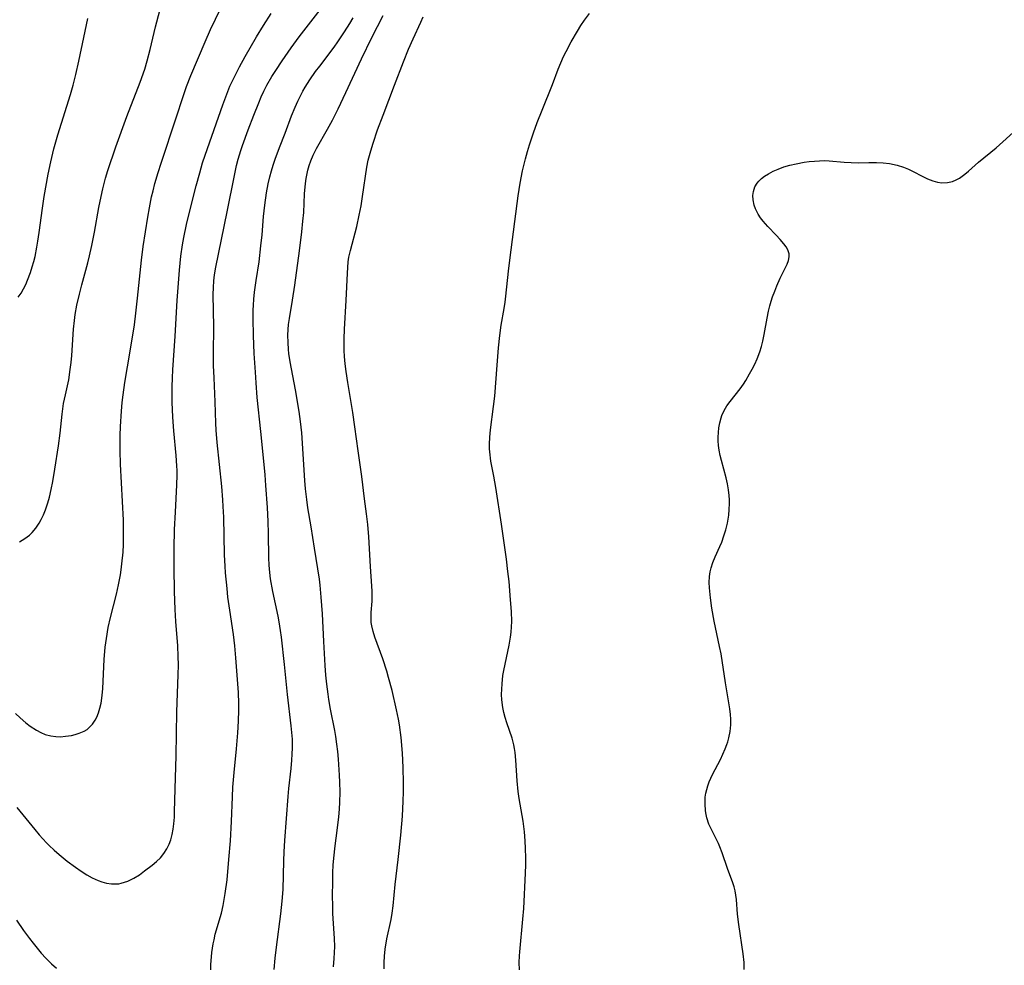
# Model space of a CAD drawing. Units: inches. Extents: x 2039477 to 2044919, y 195029 to 200476.
# Drawn here: x 2041209 to 2041330, y 196967 to 197083 of the extents above; entities that cross this region are included whole.
import ezdxf

# ---------------------------------------------------------------- set-up
doc = ezdxf.new("R2010")
doc.units = ezdxf.units.IN
doc.header["$MEASUREMENT"] = 0
doc.layers.add('c_08_T14S_R18E', color=160, linetype='Continuous')

msp = doc.modelspace()

# ---------------------------------------------------------------- linework, layer by layer
at = {"layer": 'c_08_T14S_R18E'}
for points in [[(2041209.02, 197018.99, 972), (2041209.7, 197019.37, 972), (2041210.25, 197019.81, 972), (2041210.57, 197020.12, 972), (2041211.02, 197020.66, 972), (2041211.43, 197021.27, 972), (2041211.69, 197021.73, 972), (2041211.97, 197022.31, 972), (2041212.22, 197022.92, 972), (2041212.53, 197023.8, 972), (2041212.72, 197024.49, 972), (2041212.94, 197025.44, 972), (2041213.13, 197026.41, 972), (2041213.39, 197027.94, 972), (2041213.83, 197030.79, 972), (2041214.05, 197032.37, 972), (2041214.29, 197034.7, 972), (2041214.36, 197035.36, 972), (2041214.46, 197036.02, 972), (2041214.67, 197037.07, 972), (2041215.08, 197038.94, 972), (2041215.28, 197040.22, 972), (2041215.38, 197041.08, 972), (2041215.46, 197041.95, 972), (2041215.66, 197045.18, 972), (2041215.78, 197046.23, 972), (2041215.88, 197046.98, 972), (2041216.09, 197048.13, 972), (2041216.39, 197049.49, 972), (2041216.68, 197050.62, 972), (2041217.44, 197053.35, 972), (2041217.66, 197054.22, 972), (2041217.94, 197055.47, 972), (2041218.26, 197057.12, 972), (2041218.81, 197060.15, 972), (2041219.07, 197061.52, 972), (2041219.27, 197062.45, 972), (2041219.43, 197063.1, 972), (2041219.62, 197063.76, 972), (2041219.91, 197064.73, 972), (2041220.9, 197067.62, 972), (2041222.25, 197071.36, 972), (2041223.89, 197075.61, 972), (2041224.44, 197077.22, 972), (2041224.74, 197078.23, 972), (2041225.09, 197079.61, 972), (2041225.76, 197082.4, 972), (2041226.65, 197085.88, 972)], [(2041208.54, 196997.82, 974), (2041209.09, 196997.28, 974), (2041209.79, 196996.67, 974), (2041210.35, 196996.26, 974), (2041211.12, 196995.78, 974), (2041211.66, 196995.5, 974), (2041212.2, 196995.26, 974), (2041212.89, 196995.07, 974), (2041213.49, 196994.98, 974), (2041214.09, 196994.97, 974), (2041214.69, 196995.02, 974), (2041215.41, 196995.14, 974), (2041215.89, 196995.25, 974), (2041216.36, 196995.39, 974), (2041216.99, 196995.67, 974), (2041217.34, 196995.88, 974), (2041217.66, 196996.13, 974), (2041218.03, 196996.53, 974), (2041218.34, 196996.99, 974), (2041218.53, 196997.37, 974), (2041218.75, 196997.91, 974), (2041218.93, 196998.5, 974), (2041219.07, 196999.11, 974), (2041219.21, 197000.03, 974), (2041219.28, 197000.91, 974), (2041219.45, 197004.5, 974), (2041219.58, 197006.01, 974), (2041219.72, 197007.07, 974), (2041219.96, 197008.44, 974), (2041220.22, 197009.66, 974), (2041220.95, 197012.55, 974), (2041221.22, 197013.7, 974), (2041221.46, 197014.9, 974), (2041221.56, 197015.54, 974), (2041221.64, 197016.27, 974), (2041221.77, 197017.72, 974), (2041221.81, 197018.64, 974), (2041221.84, 197019.62, 974), (2041221.84, 197020.6, 974), (2041221.81, 197021.63, 974), (2041221.45, 197028.56, 974), (2041221.4, 197030.17, 974), (2041221.4, 197031.22, 974), (2041221.41, 197032.08, 974), (2041221.46, 197033.18, 974), (2041221.58, 197035.06, 974), (2041221.68, 197036.15, 974), (2041221.79, 197037.1, 974), (2041222, 197038.61, 974), (2041222.31, 197040.53, 974), (2041222.87, 197043.71, 974), (2041223.17, 197045.71, 974), (2041223.35, 197047.16, 974), (2041223.55, 197048.98, 974), (2041224.03, 197053.67, 974), (2041224.25, 197055.34, 974), (2041224.81, 197058.97, 974), (2041225.01, 197060.14, 974), (2041225.29, 197061.48, 974), (2041225.46, 197062.2, 974), (2041225.7, 197063.11, 974), (2041226.11, 197064.49, 974), (2041226.48, 197065.63, 974), (2041228.31, 197071.19, 974), (2041229.16, 197073.82, 974), (2041229.6, 197075.08, 974), (2041230.13, 197076.42, 974), (2041231.87, 197080.57, 974), (2041232.55, 197082.07, 974), (2041233.75, 197084.64, 974)], [(2041233.03, 197051.88, 978), (2041233.18, 197052.82, 978), (2041234.6, 197059.61, 978), (2041235.48, 197064.12, 978), (2041235.75, 197065.32, 978), (2041235.95, 197066.1, 978), (2041236.28, 197067.2, 978), (2041236.48, 197067.78, 978), (2041237.19, 197069.73, 978), (2041237.88, 197071.54, 978), (2041238.48, 197073.06, 978), (2041238.78, 197073.78, 978), (2041239.11, 197074.5, 978), (2041239.48, 197075.24, 978), (2041240.11, 197076.31, 978), (2041240.57, 197077.03, 978), (2041241.37, 197078.22, 978), (2041242.46, 197079.81, 978), (2041243.46, 197081.17, 978), (2041244.3, 197082.29, 978), (2041246.33, 197084.9, 978)], [(2041208.71, 196986.25, 976), (2041210.9, 196983.53, 976), (2041211.45, 196982.88, 976), (2041212.33, 196981.91, 976), (2041212.67, 196981.57, 976), (2041213.28, 196981.01, 976), (2041213.91, 196980.46, 976), (2041214.91, 196979.66, 976), (2041215.92, 196978.9, 976), (2041216.61, 196978.42, 976), (2041217.3, 196977.96, 976), (2041217.99, 196977.57, 976), (2041218.69, 196977.25, 976), (2041219.16, 196977.09, 976), (2041219.75, 196976.94, 976), (2041220.35, 196976.86, 976), (2041220.95, 196976.85, 976), (2041221.25, 196976.87, 976), (2041221.56, 196976.93, 976), (2041222.35, 196977.17, 976), (2041223.11, 196977.53, 976), (2041223.78, 196977.96, 976), (2041224.43, 196978.44, 976), (2041225.35, 196979.15, 976), (2041225.88, 196979.59, 976), (2041226.37, 196980.07, 976), (2041226.81, 196980.6, 976), (2041227.16, 196981.15, 976), (2041227.45, 196981.73, 976), (2041227.64, 196982.26, 976), (2041227.82, 196982.92, 976), (2041227.95, 196983.58, 976), (2041228.03, 196984.26, 976), (2041228.1, 196985.06, 976), (2041228.12, 196985.7, 976), (2041228.17, 196988.54, 976), (2041228.3, 196992.6, 976), (2041228.41, 196998.02, 976), (2041228.57, 197002.58, 976), (2041228.58, 197003.81, 976), (2041228.56, 197004.86, 976), (2041228.5, 197006.15, 976), (2041228.28, 197009.18, 976), (2041228.2, 197010.65, 976), (2041228.12, 197012.88, 976), (2041228.07, 197015.77, 976), (2041228.07, 197018.16, 976), (2041228.12, 197020.49, 976), (2041228.21, 197022.64, 976), (2041228.41, 197025.98, 976), (2041228.44, 197027.17, 976), (2041228.43, 197027.75, 976), (2041228.41, 197028.34, 976), (2041228.32, 197029.61, 976), (2041228.03, 197032.66, 976), (2041227.9, 197034.35, 976), (2041227.82, 197036.17, 976), (2041227.81, 197038.07, 976), (2041227.84, 197039.16, 976), (2041227.89, 197040.16, 976), (2041228.18, 197044.31, 976), (2041228.43, 197048.7, 976), (2041228.72, 197052.45, 976), (2041228.89, 197054.15, 976), (2041229.1, 197055.57, 976), (2041229.26, 197056.47, 976), (2041229.58, 197058.05, 976), (2041230.03, 197059.92, 976), (2041230.76, 197062.82, 976), (2041231.21, 197064.45, 976), (2041231.57, 197065.65, 976), (2041232.16, 197067.41, 976), (2041234.04, 197072.82, 976), (2041234.53, 197074.14, 976), (2041234.93, 197075.1, 976), (2041235.44, 197076.19, 976), (2041236.09, 197077.48, 976), (2041236.81, 197078.78, 976), (2041238.21, 197081.17, 976), (2041239.06, 197082.57, 976), (2041240, 197084.05, 976)], [(2041208.86, 197049.11, 970), (2041209.21, 197049.6, 970), (2041209.52, 197050.13, 970), (2041209.79, 197050.69, 970), (2041210.01, 197051.19, 970), (2041210.37, 197052.14, 970), (2041210.6, 197052.87, 970), (2041210.78, 197053.49, 970), (2041210.94, 197054.12, 970), (2041211.17, 197055.26, 970), (2041211.3, 197056.01, 970), (2041211.45, 197057.09, 970), (2041211.85, 197060.08, 970), (2041212.07, 197061.52, 970), (2041212.57, 197064.28, 970), (2041212.88, 197065.79, 970), (2041213.26, 197067.4, 970), (2041213.73, 197069.11, 970), (2041215.3, 197074.09, 970), (2041215.61, 197075.21, 970), (2041215.95, 197076.54, 970), (2041216.31, 197078.17, 970), (2041216.94, 197081.12, 970), (2041217.45, 197083.43, 970)], [(2041240.38, 196966.31, 980), (2041240.5, 196967.68, 980), (2041240.65, 196969.03, 980), (2041241.21, 196973.17, 980), (2041241.38, 196974.7, 980), (2041241.48, 196976.17, 980), (2041241.55, 196979.68, 980), (2041241.6, 196980.78, 980), (2041241.69, 196982.17, 980), (2041242.09, 196987.62, 980), (2041242.18, 196988.58, 980), (2041242.46, 196991.06, 980), (2041242.56, 196992.07, 980), (2041242.61, 196992.83, 980), (2041242.64, 196993.6, 980), (2041242.62, 196994.66, 980), (2041242.57, 196995.48, 980), (2041242.49, 196996.31, 980), (2041242.01, 197000.19, 980), (2041241.66, 197003.85, 980), (2041241.27, 197007.23, 980), (2041241.16, 197008.05, 980), (2041240.99, 197009.11, 980), (2041240.85, 197009.82, 980), (2041240.21, 197012.87, 980), (2041239.93, 197014.42, 980), (2041239.83, 197015.2, 980), (2041239.76, 197016.1, 980), (2041239.72, 197016.99, 980), (2041239.67, 197019.99, 980), (2041239.63, 197021.48, 980), (2041239.54, 197023.21, 980), (2041239.36, 197025.9, 980), (2041239.25, 197027.23, 980), (2041239.1, 197028.9, 980), (2041238.74, 197032.55, 980), (2041238.3, 197036.76, 980), (2041238.15, 197038.55, 980), (2041238.06, 197039.86, 980), (2041237.93, 197042.16, 980), (2041237.83, 197044.41, 980), (2041237.79, 197046.44, 980), (2041237.8, 197047.53, 980), (2041237.82, 197048.15, 980), (2041237.88, 197048.85, 980), (2041237.97, 197049.73, 980), (2041238.17, 197051.17, 980), (2041238.52, 197053.48, 980), (2041238.75, 197055.42, 980), (2041238.89, 197056.8, 980), (2041239.08, 197059.05, 980), (2041239.22, 197060.43, 980), (2041239.44, 197061.98, 980), (2041239.64, 197063.08, 980), (2041239.84, 197063.93, 980), (2041240.03, 197064.66, 980), (2041240.25, 197065.39, 980), (2041240.48, 197066.1, 980), (2041241.02, 197067.55, 980), (2041241.73, 197069.3, 980), (2041242.53, 197071.44, 980), (2041242.98, 197072.54, 980), (2041243.31, 197073.27, 980), (2041243.66, 197073.99, 980), (2041243.92, 197074.48, 980), (2041244.19, 197074.97, 980), (2041244.76, 197075.87, 980), (2041245.48, 197076.91, 980), (2041245.99, 197077.59, 980), (2041247.75, 197079.92, 980), (2041248.22, 197080.57, 980), (2041249.04, 197081.78, 980), (2041249.71, 197082.83, 980), (2041250.12, 197083.52, 980)], [(2041247.7, 196966.61, 982), (2041247.78, 196967.64, 982), (2041247.82, 196968.38, 982), (2041247.84, 196969.12, 982), (2041247.82, 196970.13, 982), (2041247.62, 196973.19, 982), (2041247.58, 196974.2, 982), (2041247.57, 196975.31, 982), (2041247.58, 196977.13, 982), (2041247.61, 196978.26, 982), (2041247.66, 196979.15, 982), (2041247.73, 196980, 982), (2041247.89, 196981.52, 982), (2041248.13, 196983.41, 982), (2041248.33, 196985.1, 982), (2041248.42, 196986.06, 982), (2041248.47, 196986.93, 982), (2041248.51, 196988.16, 982), (2041248.48, 196989.36, 982), (2041248.43, 196990.25, 982), (2041248.29, 196992.22, 982), (2041248.21, 196993.14, 982), (2041248.11, 196994.07, 982), (2041247.97, 196994.98, 982), (2041247.84, 196995.73, 982), (2041247.33, 196998.35, 982), (2041247.12, 196999.54, 982), (2041247.01, 197000.2, 982), (2041246.85, 197001.46, 982), (2041246.75, 197002.55, 982), (2041246.66, 197003.73, 982), (2041246.51, 197006.7, 982), (2041246.31, 197010.12, 982), (2041246.16, 197012.16, 982), (2041246.03, 197013.65, 982), (2041245.95, 197014.39, 982), (2041245.77, 197015.67, 982), (2041245.34, 197018.19, 982), (2041244.93, 197020.81, 982), (2041244.53, 197023.16, 982), (2041244.38, 197024.21, 982), (2041244.24, 197025.5, 982), (2041244.16, 197026.54, 982), (2041243.77, 197032.41, 982), (2041243.63, 197033.8, 982), (2041243.44, 197035.02, 982), (2041242.99, 197037.7, 982), (2041242.35, 197041.13, 982), (2041242.2, 197042.19, 982), (2041242.15, 197042.68, 982), (2041242.09, 197043.55, 982), (2041242.08, 197044.43, 982), (2041242.1, 197045.12, 982), (2041242.16, 197045.76, 982), (2041242.26, 197046.5, 982), (2041242.65, 197048.73, 982), (2041242.93, 197050.59, 982), (2041243.51, 197054.81, 982), (2041243.8, 197057.18, 982), (2041243.92, 197058.48, 982), (2041244.01, 197059.56, 982), (2041244.13, 197061.83, 982), (2041244.23, 197063.12, 982), (2041244.32, 197063.75, 982), (2041244.52, 197064.74, 982), (2041244.68, 197065.34, 982), (2041244.88, 197065.91, 982), (2041245.18, 197066.62, 982), (2041245.59, 197067.42, 982), (2041246.96, 197069.82, 982), (2041247.55, 197070.92, 982), (2041248.26, 197072.32, 982), (2041249.21, 197074.31, 982), (2041251.12, 197078.49, 982), (2041252.4, 197081.1, 982), (2041253.78, 197083.8, 982)], [(2041253.93, 196966.37, 984), (2041253.93, 196967.15, 984), (2041253.97, 196967.96, 984), (2041254.05, 196968.79, 984), (2041254.25, 196970.07, 984), (2041254.78, 196972.47, 984), (2041254.92, 196973.25, 984), (2041255.03, 196974.13, 984), (2041255.27, 196976.78, 984), (2041255.65, 196979.84, 984), (2041255.97, 196982.85, 984), (2041256.16, 196985.17, 984), (2041256.26, 196987.03, 984), (2041256.29, 196988.17, 984), (2041256.3, 196989.31, 984), (2041256.26, 196991.18, 984), (2041256.17, 196992.94, 984), (2041256, 196994.87, 984), (2041255.8, 196996.44, 984), (2041255.68, 196997.14, 984), (2041255.45, 196998.29, 984), (2041254.89, 197000.65, 984), (2041254.47, 197002.25, 984), (2041254.24, 197003.05, 984), (2041253.75, 197004.57, 984), (2041252.79, 197007.23, 984), (2041252.56, 197007.94, 984), (2041252.39, 197008.64, 984), (2041252.33, 197009.05, 984), (2041252.3, 197009.52, 984), (2041252.33, 197010.29, 984), (2041252.44, 197011.67, 984), (2041252.46, 197012.29, 984), (2041252.45, 197012.9, 984), (2041252.41, 197013.52, 984), (2041252.22, 197015.92, 984), (2041252.02, 197019.59, 984), (2041251.9, 197021.11, 984), (2041251.75, 197022.43, 984), (2041251.49, 197024.29, 984), (2041251.16, 197027.04, 984), (2041250.7, 197030.18, 984), (2041250.32, 197033.15, 984), (2041250.05, 197034.89, 984), (2041249.44, 197038.61, 984), (2041249.24, 197039.98, 984), (2041249.13, 197040.89, 984), (2041249.04, 197041.8, 984), (2041249, 197042.54, 984), (2041248.98, 197043.26, 984), (2041248.98, 197043.98, 984), (2041249.02, 197045.16, 984), (2041249.25, 197048.7, 984), (2041249.39, 197052.06, 984), (2041249.43, 197052.77, 984), (2041249.5, 197053.47, 984), (2041249.59, 197054.05, 984), (2041249.76, 197054.87, 984), (2041250.55, 197057.81, 984), (2041250.86, 197059.23, 984), (2041251.07, 197060.38, 984), (2041251.26, 197061.5, 984), (2041251.79, 197065.14, 984), (2041251.95, 197065.98, 984), (2041252.26, 197067.15, 984), (2041252.55, 197068.08, 984), (2041253.11, 197069.71, 984), (2041253.78, 197071.54, 984), (2041255.19, 197075.21, 984), (2041256.28, 197078.11, 984), (2041256.91, 197079.66, 984), (2041257.48, 197080.94, 984), (2041258.44, 197082.98, 984), (2041258.72, 197083.64, 984)], [(2041270.57, 196966.25, 986), (2041270.56, 196967.17, 986), (2041270.58, 196967.97, 986), (2041270.62, 196968.49, 986), (2041271, 196972.49, 986), (2041271.1, 196973.8, 986), (2041271.33, 196978.17, 986), (2041271.37, 196979.18, 986), (2041271.37, 196980.05, 986), (2041271.34, 196981.2, 986), (2041271.28, 196982.15, 986), (2041271.19, 196983.24, 986), (2041271.02, 196984.55, 986), (2041270.53, 196987.36, 986), (2041270.41, 196988.23, 986), (2041270.29, 196989.55, 986), (2041270.14, 196992.1, 986), (2041270.04, 196993.02, 986), (2041269.97, 196993.5, 986), (2041269.88, 196993.97, 986), (2041269.66, 196994.79, 986), (2041269.02, 196996.69, 986), (2041268.82, 196997.34, 986), (2041268.67, 196997.94, 986), (2041268.54, 196998.56, 986), (2041268.42, 196999.52, 986), (2041268.38, 197000.19, 986), (2041268.39, 197000.84, 986), (2041268.43, 197001.49, 986), (2041268.55, 197002.51, 986), (2041268.65, 197003.11, 986), (2041268.8, 197003.89, 986), (2041269.32, 197006.25, 986), (2041269.49, 197007.22, 986), (2041269.56, 197007.87, 986), (2041269.61, 197008.52, 986), (2041269.63, 197009.16, 986), (2041269.59, 197010.38, 986), (2041269.49, 197011.82, 986), (2041269.29, 197014.1, 986), (2041269.16, 197015.31, 986), (2041268.97, 197016.84, 986), (2041268.37, 197021.15, 986), (2041267.67, 197025.68, 986), (2041267.44, 197027.05, 986), (2041267.07, 197028.93, 986), (2041266.91, 197030.08, 986), (2041266.89, 197030.43, 986), (2041266.88, 197031.02, 986), (2041266.92, 197031.89, 986), (2041267, 197032.76, 986), (2041267.39, 197035.65, 986), (2041267.53, 197036.94, 986), (2041267.82, 197040.73, 986), (2041268, 197042.86, 986), (2041268.16, 197044.41, 986), (2041268.33, 197045.66, 986), (2041268.69, 197047.7, 986), (2041268.81, 197048.49, 986), (2041268.9, 197049.25, 986), (2041269.23, 197052.32, 986), (2041269.43, 197053.99, 986), (2041270.42, 197061.6, 986), (2041270.66, 197063.14, 986), (2041270.97, 197064.66, 986), (2041271.34, 197066.17, 986), (2041271.57, 197067.07, 986), (2041271.81, 197067.89, 986), (2041272.29, 197069.36, 986), (2041272.76, 197070.63, 986), (2041273.36, 197072.16, 986), (2041274.65, 197075.3, 986), (2041275.35, 197077.19, 986), (2041275.66, 197077.98, 986), (2041276.01, 197078.76, 986), (2041276.32, 197079.37, 986), (2041276.95, 197080.56, 986), (2041277.72, 197081.89, 986), (2041278.15, 197082.56, 986), (2041278.6, 197083.23, 986), (2041279.2, 197084.04, 986)], [(2041298.25, 196966.31, 988), (2041298.23, 196967.14, 988), (2041298.13, 196968.24, 988), (2041297.59, 196971.83, 988), (2041297.44, 196973.12, 988), (2041297.28, 196974.93, 988), (2041297.22, 196975.47, 988), (2041297.12, 196975.99, 988), (2041297, 196976.48, 988), (2041296.84, 196976.96, 988), (2041296.17, 196978.74, 988), (2041295.52, 196980.66, 988), (2041295.25, 196981.39, 988), (2041295.08, 196981.81, 988), (2041294.13, 196983.7, 988), (2041293.91, 196984.19, 988), (2041293.64, 196984.99, 988), (2041293.55, 196985.37, 988), (2041293.47, 196985.84, 988), (2041293.42, 196986.69, 988), (2041293.46, 196987.53, 988), (2041293.53, 196988.02, 988), (2041293.63, 196988.47, 988), (2041293.77, 196988.94, 988), (2041293.94, 196989.41, 988), (2041294.14, 196989.87, 988), (2041294.36, 196990.33, 988), (2041295.31, 196992.16, 988), (2041295.63, 196992.81, 988), (2041295.92, 196993.47, 988), (2041296.12, 196994, 988), (2041296.23, 196994.35, 988), (2041296.36, 196994.83, 988), (2041296.51, 196995.62, 988), (2041296.58, 196996.42, 988), (2041296.58, 196997.13, 988), (2041296.55, 196997.7, 988), (2041296.47, 196998.39, 988), (2041295.93, 197001.62, 988), (2041295.39, 197005.2, 988), (2041295.22, 197006.1, 988), (2041294.56, 197009.2, 988), (2041294.28, 197010.79, 988), (2041294.09, 197012.09, 988), (2041293.96, 197013.3, 988), (2041293.94, 197013.97, 988), (2041293.97, 197014.72, 988), (2041294.05, 197015.29, 988), (2041294.17, 197015.78, 988), (2041294.4, 197016.45, 988), (2041294.67, 197017.12, 988), (2041295.24, 197018.39, 988), (2041295.48, 197018.95, 988), (2041295.75, 197019.7, 988), (2041295.99, 197020.47, 988), (2041296.19, 197021.28, 988), (2041296.35, 197022.27, 988), (2041296.41, 197022.97, 988), (2041296.44, 197023.68, 988), (2041296.43, 197024.15, 988), (2041296.4, 197024.67, 988), (2041296.32, 197025.4, 988), (2041296.19, 197026.13, 988), (2041296.03, 197026.85, 988), (2041295.44, 197029.01, 988), (2041295.29, 197029.63, 988), (2041295.17, 197030.26, 988), (2041295.1, 197030.85, 988), (2041295.06, 197031.43, 988), (2041295.06, 197031.87, 988), (2041295.08, 197032.44, 988), (2041295.13, 197033, 988), (2041295.24, 197033.64, 988), (2041295.4, 197034.24, 988), (2041295.5, 197034.55, 988), (2041295.77, 197035.15, 988), (2041296.1, 197035.71, 988), (2041296.5, 197036.26, 988), (2041297.73, 197037.82, 988), (2041298.14, 197038.41, 988), (2041298.43, 197038.87, 988), (2041298.91, 197039.67, 988), (2041299.23, 197040.24, 988), (2041299.55, 197040.86, 988), (2041299.84, 197041.5, 988), (2041300.18, 197042.38, 988), (2041300.38, 197043.03, 988), (2041300.54, 197043.68, 988), (2041300.72, 197044.53, 988), (2041301.07, 197046.54, 988), (2041301.24, 197047.41, 988), (2041301.4, 197048.05, 988), (2041301.56, 197048.62, 988), (2041301.75, 197049.17, 988), (2041302, 197049.85, 988), (2041302.27, 197050.52, 988), (2041302.69, 197051.44, 988), (2041303.54, 197053.19, 988), (2041303.71, 197053.62, 988), (2041303.8, 197054.08, 988), (2041303.78, 197054.47, 988), (2041303.62, 197054.94, 988), (2041303.41, 197055.31, 988), (2041303.14, 197055.69, 988), (2041302.69, 197056.22, 988), (2041302.19, 197056.76, 988), (2041301.17, 197057.82, 988), (2041300.6, 197058.46, 988), (2041300.26, 197058.9, 988), (2041299.95, 197059.36, 988), (2041299.63, 197060, 988), (2041299.47, 197060.43, 988), (2041299.33, 197061.11, 988), (2041299.32, 197061.62, 988), (2041299.38, 197062.12, 988), (2041299.57, 197062.69, 988), (2041299.84, 197063.15, 988), (2041300.05, 197063.4, 988), (2041300.38, 197063.72, 988), (2041300.76, 197064.01, 988), (2041301.23, 197064.32, 988), (2041301.8, 197064.62, 988), (2041302.41, 197064.9, 988), (2041303.14, 197065.16, 988), (2041303.88, 197065.37, 988), (2041304.64, 197065.55, 988), (2041305.61, 197065.73, 988), (2041306.25, 197065.82, 988), (2041306.89, 197065.88, 988), (2041307.52, 197065.93, 988), (2041308.18, 197065.94, 988), (2041308.72, 197065.92, 988), (2041310.56, 197065.75, 988), (2041311.42, 197065.69, 988), (2041312.33, 197065.68, 988), (2041313.61, 197065.71, 988), (2041314.52, 197065.71, 988), (2041315.34, 197065.67, 988), (2041316.15, 197065.57, 988), (2041317.08, 197065.38, 988), (2041317.85, 197065.14, 988), (2041318.46, 197064.89, 988), (2041319.05, 197064.61, 988), (2041320.14, 197064.03, 988), (2041320.8, 197063.71, 988), (2041321.47, 197063.45, 988), (2041322.03, 197063.3, 988), (2041322.58, 197063.22, 988), (2041323.26, 197063.23, 988), (2041323.9, 197063.38, 988), (2041324.34, 197063.56, 988), (2041324.76, 197063.79, 988), (2041325.41, 197064.26, 988), (2041325.87, 197064.65, 988), (2041327.11, 197065.76, 988), (2041329.25, 197067.53, 988), (2041331.77, 197069.76, 988)], [(2041232.57, 196966.26, 978), (2041232.58, 196966.9, 978), (2041232.61, 196967.38, 978), (2041232.71, 196968.38, 978), (2041232.86, 196969.44, 978), (2041232.97, 196969.97, 978), (2041233.13, 196970.66, 978), (2041233.88, 196973.25, 978), (2041234.1, 196974.19, 978), (2041234.36, 196975.64, 978), (2041234.58, 196977.36, 978), (2041234.81, 196979.86, 978), (2041234.99, 196982.15, 978), (2041235.12, 196984.51, 978), (2041235.23, 196987.56, 978), (2041235.29, 196988.74, 978), (2041235.44, 196990.58, 978), (2041235.72, 196993.48, 978), (2041235.89, 196995.46, 978), (2041235.98, 196996.87, 978), (2041236.03, 196998.26, 978), (2041236.03, 196999.08, 978), (2041235.98, 197000.42, 978), (2041235.66, 197004.69, 978), (2041235.53, 197006.15, 978), (2041235.36, 197007.55, 978), (2041234.91, 197010.58, 978), (2041234.69, 197012.18, 978), (2041234.57, 197013.24, 978), (2041234.39, 197015.17, 978), (2041234.33, 197015.97, 978), (2041234.26, 197017.38, 978), (2041234.16, 197022.02, 978), (2041234.11, 197023.32, 978), (2041234.07, 197024.15, 978), (2041233.93, 197025.78, 978), (2041233.35, 197031.22, 978), (2041233.23, 197032.74, 978), (2041233.19, 197033.6, 978), (2041233.13, 197036.21, 978), (2041232.97, 197039.19, 978), (2041232.92, 197040.68, 978), (2041232.91, 197042.17, 978), (2041232.93, 197045.48, 978), (2041232.88, 197049.45, 978), (2041232.89, 197050.31, 978), (2041232.94, 197051.12, 978), (2041233.03, 197051.88, 978)], [(2041208.67, 196972.38, 978), (2041209.52, 196971.12, 978), (2041210.25, 196970.13, 978), (2041210.71, 196969.54, 978), (2041211.71, 196968.32, 978), (2041212.25, 196967.71, 978), (2041212.95, 196967.01, 978), (2041213.58, 196966.46, 978)]]:
    msp.add_polyline3d(points, dxfattribs=at)

doc.saveas('drawing.dxf')
